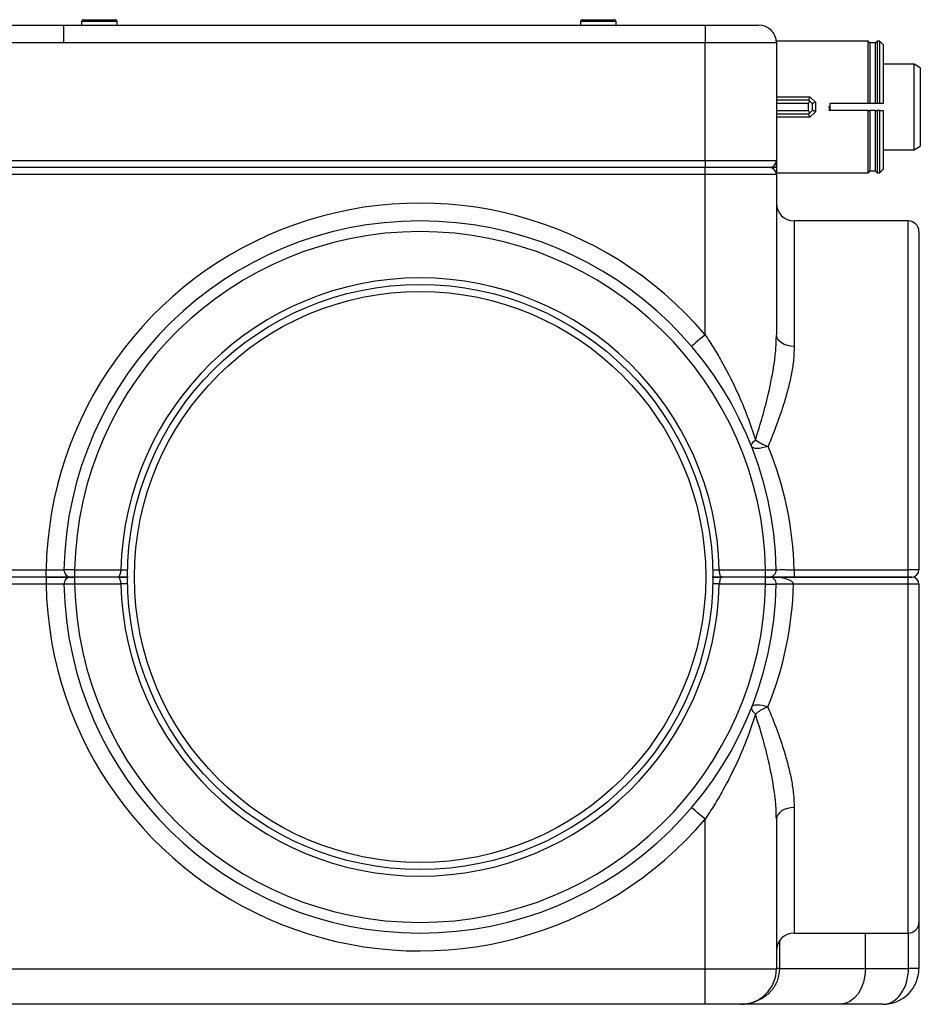
# Model space of a CAD drawing. Units: millimetres. Extents: x 2482 to 5603, y 2110 to 5303.
# Drawn here: x 4363 to 4616, y 3979 to 4256 of the extents above; entities that cross this region are included whole.
import ezdxf

# ---------------------------------------------------------------- set-up
doc = ezdxf.new("R2010")
doc.units = ezdxf.units.MM
doc.header["$LTSCALE"] = 20

msp = doc.modelspace()

# ---------------------------------------------------------------- linework, layer by layer
at = {"color": 7, "linetype": 'Continuous', "lineweight": 25}
for p, q in [((4380.68, 4255.72), (4383.53, 4255.72)), ((4383.53, 4255.72), (4389.68, 4255.72)), ((4520.68, 4255.72), (4522.61, 4255.72)), ((4522.61, 4255.72), (4529.68, 4255.72)), ((4294.39, 4254.22), (4375.18, 4254.22)), ((4375.18, 4249.22), (4375.18, 4254.22)), ((4375.18, 4254.22), (4555.18, 4254.22)), ((4380.18, 4255.22), (4380.18, 4254.22)), ((4390.18, 4254.22), (4390.18, 4255.22)), ((4520.18, 4255.22), (4520.18, 4254.22)), ((4530.18, 4254.22), (4530.18, 4255.22)), ((4555.18, 4254.22), (4555.18, 4249.22)), ((4555.18, 4254.22), (4570.18, 4254.22)), ((4375.18, 4249.22), (4294.39, 4249.22)), ((4555.18, 4249.22), (4375.18, 4249.22)), ((4555.18, 4216.22), (4555.18, 4249.22)), ((4575.18, 4249.22), (4555.18, 4249.22)), ((4590.18, 4249.72), (4575.18, 4249.72)), ((4575.18, 4249.72), (4575.18, 4249.22)), ((4575.18, 4249.22), (4575.18, 4216.22)), ((4590.18, 4249.72), (4590.18, 4249.7)), ((4600.93, 4249.7), (4590.18, 4249.7)), ((4600.93, 4232.22), (4600.93, 4249.7)), ((4600.93, 4249.7), (4601.43, 4249.2)), ((4601.43, 4249.2), (4601.43, 4232.22)), ((4602.93, 4249.2), (4601.43, 4249.2)), ((4602.93, 4249.2), (4603.43, 4249.7)), ((4602.93, 4249.2), (4602.93, 4232.22)), ((4603.43, 4249.7), (4603.43, 4232.22)), ((4604.18, 4249.7), (4603.43, 4249.7)), ((4613.84, 4243.22), (4605.18, 4243.22)), ((4615.57, 4242.22), (4613.84, 4243.22)), ((4613.84, 4231.22), (4613.84, 4243.22)), ((4615.57, 4242.22), (4615.57, 4231.22)), ((4575.18, 4234.07), (4584.59, 4234.07)), ((4575.18, 4233.22), (4584.18, 4233.22)), ((4584.59, 4234.07), (4586.18, 4232.57)), ((4584.18, 4232.22), (4575.18, 4232.22)), ((4584.18, 4230.22), (4584.18, 4232.22)), ((4585.18, 4232.22), (4584.47, 4232.93)), ((4585.18, 4232.22), (4585.18, 4230.22)), ((4586.18, 4232.57), (4586.18, 4229.88)), ((4600.93, 4232.22), (4590.18, 4232.22)), ((4590.18, 4232.22), (4590.18, 4230.22)), ((4601.43, 4232.22), (4600.93, 4232.22)), ((4602.93, 4232.22), (4601.43, 4232.22)), ((4603.43, 4232.22), (4602.93, 4232.22)), ((4604.18, 4232.22), (4603.43, 4232.22)), ((4613.84, 4219.22), (4613.84, 4231.22)), ((4615.57, 4231.22), (4615.57, 4220.22)), ((4575.18, 4230.22), (4584.18, 4230.22)), ((4584.18, 4229.22), (4575.18, 4229.22)), ((4584.59, 4228.38), (4575.18, 4228.38)), ((4585.18, 4230.22), (4584.47, 4229.52)), ((4586.18, 4229.88), (4584.59, 4228.38)), ((4600.93, 4230.22), (4590.18, 4230.22)), ((4600.93, 4212.75), (4600.93, 4230.22)), ((4600.93, 4230.22), (4601.43, 4230.22)), ((4601.43, 4230.22), (4601.43, 4213.25)), ((4602.93, 4230.22), (4601.43, 4230.22)), ((4602.93, 4230.22), (4602.93, 4213.25)), ((4602.93, 4230.22), (4603.43, 4230.22)), ((4603.43, 4230.22), (4603.43, 4212.75)), ((4604.18, 4230.22), (4603.43, 4230.22)), ((4613.84, 4219.22), (4615.57, 4220.22)), ((4605.18, 4219.22), (4613.84, 4219.22)), ((4294.39, 4216.22), (4555.18, 4216.22)), ((4555.18, 4214.22), (4294.39, 4214.22)), ((4555.18, 4216.22), (4555.18, 4214.22)), ((4555.18, 4216.22), (4575.18, 4216.22)), ((4573.18, 4214.22), (4555.18, 4214.22)), ((4555.18, 4212.22), (4555.18, 4214.22)), ((4575.17, 4214.22), (4573.18, 4214.22)), ((4575.17, 4214.22), (4575.17, 4216)), ((4575.18, 4216.22), (4575.18, 4212.72)), ((4555.18, 4212.22), (4294.39, 4212.22)), ((4555.18, 4167.23), (4555.18, 4212.22)), ((4575.18, 4212.22), (4555.18, 4212.22)), ((4575.18, 4212.72), (4590.18, 4212.72)), ((4575.18, 4212.22), (4575.18, 4167.23)), ((4590.18, 4212.75), (4590.18, 4212.72)), ((4590.18, 4212.75), (4600.93, 4212.75)), ((4601.43, 4213.25), (4600.93, 4212.75)), ((4601.43, 4213.25), (4602.93, 4213.25)), ((4603.43, 4212.75), (4602.93, 4213.25)), ((4603.43, 4212.75), (4604.18, 4212.75)), ((4612.18, 4199.22), (4580.18, 4199.22)), ((4615.18, 4196.22), (4615.18, 4101.22)), ((4294.39, 4101.22), (4370.2, 4101.22)), ((4370.2, 4099.22), (4370.2, 4101.22)), ((4378.2, 4101.22), (4378.2, 4099.22)), ((4378.2, 4101.22), (4391.2, 4101.22)), ((4391.2, 4101.22), (4391.2, 4101.19)), ((4559.16, 4101.19), (4559.16, 4101.22)), ((4559.16, 4101.22), (4572.16, 4101.22)), ((4572.16, 4099.22), (4572.16, 4101.22)), ((4580.16, 4101.26), (4580.16, 4099.22)), ((4580.16, 4101.26), (4612.18, 4101.26)), ((4612.18, 4099.22), (4612.18, 4101.26)), ((4370.2, 4099.22), (4287.35, 4099.22)), ((4370.2, 4099.22), (4370.2, 4097.22)), ((4390.37, 4099.22), (4378.2, 4099.22)), ((4378.2, 4099.22), (4378.2, 4097.22)), ((4393.2, 4099.22), (4390.37, 4099.22)), ((4390.37, 4099.22), (4393.2, 4099.22)), ((4559.98, 4099.22), (4557.16, 4099.22)), ((4557.16, 4099.22), (4559.98, 4099.22)), ((4572.16, 4099.22), (4559.98, 4099.22)), ((4572.16, 4097.22), (4572.16, 4099.22)), ((4573.16, 4099.22), (4612.18, 4099.22)), ((4612.18, 4099.22), (4580.16, 4099.22)), ((4612.18, 4097.18), (4612.18, 4099.22)), ((4370.2, 4097.22), (4294.39, 4097.22)), ((4391.2, 4097.22), (4378.2, 4097.22)), ((4391.2, 4097.26), (4391.2, 4097.22)), ((4559.16, 4097.22), (4559.16, 4097.26)), ((4572.16, 4097.22), (4559.16, 4097.22)), ((4612.18, 4097.18), (4579.96, 4097.18)), ((4615.18, 4097.22), (4615.18, 4002.22)), ((4555.18, 3989.22), (4555.18, 4031.22)), ((4575.18, 4031.22), (4575.18, 3989.22)), ((4615.18, 4002.22), (4615.18, 3989.32)), ((4580.18, 3999.22), (4612.18, 3999.22)), ((4356.42, 3989.22), (4555.18, 3989.22)), ((4555.18, 3979.22), (4555.18, 3989.22)), ((4555.18, 3989.22), (4575.18, 3989.22)), ((4576.06, 3989.32), (4575.18, 3989.32)), ((4576.06, 3989.32), (4600.18, 3989.32)), ((4600.18, 3989.32), (4612.25, 3989.32)), ((4615.18, 3989.32), (4612.25, 3989.32)), ((4555.18, 3979.22), (4350.9, 3979.22)), ((4565.18, 3979.22), (4555.18, 3979.22)), ((4593.04, 3979.22), (4565.18, 3979.22)), ((4605.08, 3979.22), (4593.04, 3979.22))]:
    msp.add_line(p, q, dxfattribs=at)
at = {"color": 8, "linetype": 'Continuous', "lineweight": 25}
for p, q in [((4383.35, 4255.22), (4380.18, 4255.22)), ((4390.18, 4255.22), (4383.35, 4255.22)), ((4522.32, 4255.22), (4520.18, 4255.22)), ((4530.18, 4255.22), (4522.32, 4255.22)), ((4580.18, 4199.22), (4580.18, 4163.99)), ((4612.18, 4101.26), (4612.18, 4199.22)), ((4391.2, 4101.19), (4393.04, 4101.19)), ((4559.16, 4097.26), (4557.32, 4097.26)), ((4612.18, 3999.22), (4612.18, 4097.18)), ((4580.18, 4034.46), (4580.18, 3999.22)), ((4600.18, 3989.32), (4600.18, 3999.22)), ((4612.25, 3989.32), (4612.25, 3999.22)), ((4576.06, 3997.05), (4576.06, 3989.32))]:
    msp.add_line(p, q, dxfattribs=at)
at = {"color": 7, "linetype": 'Continuous', "lineweight": 25, "flags": 128}
for points in [[(4584.18, 4233.22), (4584.2, 4233.2), (4584.26, 4233.15), (4584.35, 4233.06), (4584.47, 4232.93)], [(4584.47, 4229.52), (4584.35, 4229.39), (4584.26, 4229.3), (4584.2, 4229.24), (4584.18, 4229.22)], [(4555.18, 4167.23), (4554.44, 4166.6), (4553.72, 4165.99), (4553.06, 4165.43), (4552.49, 4164.94), (4552.01, 4164.54), (4551.66, 4164.24), (4551.44, 4164.06), (4551.37, 4163.99)], [(4580.18, 4163.99), (4579.2, 4164.06), (4578.27, 4164.24), (4577.4, 4164.54), (4576.64, 4164.94), (4576.02, 4165.43), (4575.56, 4165.99), (4575.28, 4166.6), (4575.18, 4167.23)], [(4568.21, 4135.91), (4568.17, 4136.09), (4568.18, 4136.29), (4568.24, 4136.51), (4568.36, 4136.74), (4568.53, 4136.98), (4568.75, 4137.23), (4569.01, 4137.49), (4569.32, 4137.75)], [(4572.86, 4135.91), (4572.02, 4135.66), (4571.21, 4135.47), (4570.45, 4135.35), (4569.77, 4135.31), (4569.19, 4135.35), (4568.72, 4135.47), (4568.39, 4135.66), (4568.21, 4135.91)], [(4568.29, 4062.76), (4568.47, 4063.01), (4568.79, 4063.19), (4569.24, 4063.3), (4569.79, 4063.33), (4570.45, 4063.3), (4571.18, 4063.19), (4571.96, 4063.01), (4572.76, 4062.76)], [(4555.18, 4031.22), (4554.44, 4031.85), (4553.72, 4032.46), (4553.06, 4033.02), (4552.49, 4033.51), (4552.01, 4033.91), (4551.66, 4034.21), (4551.44, 4034.39), (4551.37, 4034.46)], [(4580.18, 4034.46), (4579.2, 4034.39), (4578.27, 4034.21), (4577.4, 4033.91), (4576.64, 4033.51), (4576.02, 4033.02), (4575.56, 4032.46), (4575.28, 4031.85), (4575.18, 4031.22)], [(4600.18, 3989.32), (4600.04, 3987.35), (4599.64, 3985.46), (4598.98, 3983.71), (4598.09, 3982.18), (4597.01, 3980.93), (4595.77, 3979.99), (4594.43, 3979.42), (4593.04, 3979.22)]]:
    msp.add_lwpolyline(points, dxfattribs=at)
at = {"color": 8, "linetype": 'Continuous', "lineweight": 25, "flags": 128}
for points in [[(4557.32, 4101.19), (4557.98, 4101.19), (4559.16, 4101.19)], [(4393.04, 4097.26), (4392.37, 4097.26), (4391.2, 4097.26)]]:
    msp.add_lwpolyline(points, dxfattribs=at)
at = {"color": 7, "linetype": 'Continuous', "lineweight": 25}
for radius in [82.17, 80.17]:
    msp.add_circle((4475.18, 4099.22), radius, dxfattribs=at)
for centre, radius, start, end in [((4380.68, 4255.22), 0.5, 90, 180), ((4389.68, 4255.22), 0.5, 0, 90), ((4520.68, 4255.22), 0.5, 90, 180), ((4529.68, 4255.22), 0.5, 0, 90), ((4570.18, 4249.22), 5, 0, 90), ((4585.18, 4232.22), 1, 135, 180), ((4585.18, 4230.22), 1, 180, 225), ((4573.18, 4216.22), 2, 270, 0), ((4573.18, 4212.22), 2, 0, 90), ((4475.18, 4099.22), 105, 40.3676, 178.9086), ((4580.18, 4204.22), 5, 180, 270), ((4475.18, 4099.22), 100, 1.1694, 178.8306), ((4612.18, 4196.22), 3, 0, 90), ((4475.18, 4099.22), 97, 1.1814, 178.8186), ((4475.18, 4099.22), 84, 1.3643, 178.6357), ((4576.7, 4147.64), 12.34, 233.2926, 251.8609), ((4377.2, 4101.22), 2, 178.8306, 270), ((4573.16, 4101.22), 2, 270, 1.1694), ((4613.18, 4101.22), 2, 270, 0), ((4377.2, 4097.22), 2, 90, 181.1694), ((4573.16, 4097.22), 2, 358.8306, 90), ((4613.18, 4097.22), 2, 0, 90), ((4475.18, 4099.22), 105, 181.0914, 319.6324), ((4475.18, 4099.22), 100, 181.1694, 358.8306), ((4475.18, 4099.22), 97, 181.1814, 358.8186), ((4475.18, 4099.22), 84, 181.3643, 358.6357), ((4577.56, 4038.38), 58.86, 87.6635, 92.3365), ((4612.18, 4002.22), 3, 270, 0), ((4580.18, 3994.22), 5, 90, 180), ((4565.18, 3989.22), 10, 270, 0), ((4575.93, 3977.21), 12.04, 89.4012, 93.5867), ((4605.08, 3989.32), 10.1, 270, 0)]:
    msp.add_arc(centre, radius, start, end, dxfattribs=at)
for centre, major_axis, ratio, start_param, end_param in [((4475.18, 4099.22), (105, 0), 0.952381, 0.02041, 0.375666), ((4573.16, 4097.22), (6.8, 0), 0.294118, 6.262776, 7.853982), ((4475.18, 4099.22), (104.8, 0), 0.954198, 5.909938, 6.262776), ((4578.18, 3989.32), (0, 10.1), 0.210032, 1.570796, 1.57843), ((4605.08, 3989.32), (0, 10.1), 0.710007, 3.141593, 4.712389)]:
    msp.add_ellipse(centre, major_axis=major_axis, ratio=ratio, start_param=start_param, end_param=end_param, dxfattribs=at)
for points, knots in [([(4604.18, 4232.22), (4604.18, 4233.35), (4604.18, 4235.59), (4604.18, 4238.8), (4604.18, 4241.77), (4604.18, 4244.38), (4604.18, 4246.55), (4604.18, 4248.2), (4604.18, 4249.34), (4604.18, 4249.58), (4604.18, 4249.7)], [0, 0, 0, 0, 0.125, 0.25, 0.375, 0.5, 0.625, 0.75, 0.875, 1, 1, 1, 1]), ([(4604.18, 4249.7), (4604.18, 4249.7), (4604.19, 4249.69), (4604.21, 4249.67), (4604.39, 4249.52), (4604.63, 4249.27), (4604.92, 4248.98), (4605.07, 4248.82), (4605.15, 4248.73), (4605.17, 4248.71), (4605.18, 4248.7), (4605.18, 4248.7), (4605.18, 4248.7)], [0, 0, 0, 0, 0.002466, 0.020186, 0.068482, 0.5, 0.749995, 0.931511, 0.979826, 0.993389, 0.997544, 1, 1, 1, 1]), ([(4605.18, 4248.7), (4605.18, 4248.58), (4605.18, 4248.35), (4605.18, 4247.28), (4605.18, 4245.72), (4605.18, 4243.67), (4605.18, 4241.21), (4605.18, 4238.42), (4605.18, 4235.4), (4605.18, 4233.28), (4605.18, 4232.22)], [0, 0, 0, 0, 0.124999, 0.25, 0.374999, 0.5, 0.625, 0.75, 0.875, 1, 1, 1, 1]), ([(4584.59, 4234.07), (4584.59, 4234.07), (4584.59, 4234.07), (4584.59, 4234.06), (4584.56, 4233.98), (4584.5, 4233.85), (4584.42, 4233.63), (4584.34, 4233.46), (4584.29, 4233.34), (4584.26, 4233.28), (4584.25, 4233.25), (4584.24, 4233.23), (4584.23, 4233.23), (4584.23, 4233.22), (4584.23, 4233.22), (4584.23, 4233.22)], [0, 0, 0, 0, 0.00066, 0.005021, 0.016935, 0.249964, 0.499958, 0.754516, 0.877378, 0.938456, 0.96916, 0.989627, 0.996297, 0.998458, 1, 1, 1, 1]), ([(4586.18, 4232.57), (4586.18, 4232.57), (4586.18, 4232.56), (4586.17, 4232.56), (4586, 4232.49), (4585.77, 4232.39), (4585.49, 4232.28), (4585.35, 4232.23), (4585.29, 4232.2), (4585.25, 4232.19), (4585.23, 4232.19), (4585.22, 4232.18), (4585.22, 4232.18), (4585.22, 4232.18), (4585.22, 4232.19)], [0, 0, 0, 0, 0.000659, 0.005028, 0.016907, 0.499929, 0.754342, 0.87732, 0.938446, 0.969142, 0.98972, 0.996364, 0.998488, 1, 1, 1, 1]), ([(4605.18, 4232.22), (4605.18, 4232.22), (4605.18, 4232.22), (4605.15, 4232.22), (4605, 4232.22), (4604.75, 4232.22), (4604.46, 4232.22), (4604.3, 4232.22), (4604.22, 4232.22), (4604.19, 4232.22), (4604.18, 4232.22), (4604.18, 4232.22), (4604.18, 4232.22)], [0, 0, 0, 0, 0.002452, 0.020159, 0.068473, 0.499977, 0.749997, 0.931514, 0.979804, 0.993374, 0.997534, 1, 1, 1, 1]), ([(4584.59, 4228.38), (4584.59, 4228.38), (4584.59, 4228.38), (4584.59, 4228.38), (4584.53, 4228.54), (4584.45, 4228.74), (4584.34, 4228.99), (4584.29, 4229.11), (4584.26, 4229.17), (4584.24, 4229.2), (4584.23, 4229.22), (4584.23, 4229.22), (4584.23, 4229.22), (4584.23, 4229.22), (4584.23, 4229.22)], [0, 0, 0, 0, 0.00059, 0.004476, 0.015006, 0.499965, 0.749975, 0.874972, 0.937476, 0.981931, 0.994273, 0.9979, 0.999125, 1, 1, 1, 1]), ([(4586.18, 4229.88), (4586.18, 4229.88), (4586.18, 4229.88), (4586.17, 4229.89), (4586, 4229.96), (4585.77, 4230.05), (4585.49, 4230.16), (4585.36, 4230.22), (4585.28, 4230.25), (4585.25, 4230.26), (4585.23, 4230.26), (4585.22, 4230.26), (4585.22, 4230.26), (4585.22, 4230.26), (4585.22, 4230.26)], [0, 0, 0, 0, 0.000605, 0.004488, 0.014979, 0.499953, 0.749952, 0.874963, 0.937481, 0.981958, 0.994302, 0.997937, 0.999137, 1, 1, 1, 1]), ([(4604.18, 4212.75), (4604.18, 4212.87), (4604.18, 4213.11), (4604.18, 4214.24), (4604.18, 4215.89), (4604.18, 4218.07), (4604.18, 4220.68), (4604.18, 4223.64), (4604.18, 4226.86), (4604.18, 4229.1), (4604.18, 4230.22)], [0, 0, 0, 0, 0.125, 0.25, 0.375, 0.5, 0.625, 0.75, 0.875, 1, 1, 1, 1]), ([(4604.18, 4230.22), (4604.18, 4230.22), (4604.19, 4230.22), (4604.21, 4230.22), (4604.39, 4230.22), (4604.63, 4230.22), (4604.92, 4230.22), (4605.07, 4230.22), (4605.15, 4230.22), (4605.17, 4230.22), (4605.18, 4230.22), (4605.18, 4230.22), (4605.18, 4230.22)], [0, 0, 0, 0, 0.002466, 0.020186, 0.068479, 0.500002, 0.749999, 0.931516, 0.979826, 0.993394, 0.997548, 1, 1, 1, 1]), ([(4605.18, 4230.22), (4605.18, 4229.17), (4605.18, 4227.05), (4605.18, 4224.03), (4605.18, 4221.24), (4605.18, 4218.78), (4605.18, 4216.73), (4605.18, 4215.17), (4605.18, 4214.1), (4605.18, 4213.87), (4605.18, 4213.75)], [0, 0, 0, 0, 0.125, 0.25, 0.375, 0.5, 0.625001, 0.75, 0.875001, 1, 1, 1, 1]), ([(4605.18, 4213.75), (4605.18, 4213.75), (4605.18, 4213.74), (4605.15, 4213.72), (4605, 4213.54), (4604.75, 4213.3), (4604.46, 4213.01), (4604.3, 4212.86), (4604.22, 4212.78), (4604.19, 4212.76), (4604.18, 4212.75), (4604.18, 4212.75), (4604.18, 4212.75)], [0, 0, 0, 0, 0.002456, 0.020164, 0.068478, 0.499975, 0.749998, 0.931515, 0.979804, 0.993374, 0.997534, 1, 1, 1, 1]), ([(4555.18, 4167.23), (4556.04, 4165.93), (4557.77, 4163.32), (4560.93, 4157.89), (4564.1, 4151.57), (4567.11, 4144.36), (4568.58, 4139.96), (4569.32, 4137.75)], [0, 0, 0, 0, 0.1402215, 0.2804787, 0.5663372, 0.7825978, 1, 1, 1, 1]), ([(4569.32, 4137.75), (4570, 4139.94), (4571.35, 4144.35), (4573.19, 4151.5), (4574.43, 4157.81), (4575.08, 4163.25), (4575.15, 4165.9), (4575.18, 4167.23)], [0, 0, 0, 0, 0.216306, 0.43366, 0.714379, 0.857209, 1, 1, 1, 1]), ([(4580.18, 4163.99), (4580.14, 4162.77), (4580.06, 4160.32), (4579.47, 4156.47), (4578.6, 4152.49), (4577.26, 4147.74), (4575.4, 4142.23), (4573.71, 4138.02), (4572.86, 4135.91)], [0, 0, 0, 0, 0.140475, 0.280994, 0.425374, 0.569782, 0.784079, 1, 1, 1, 1]), ([(4370.2, 4101.22), (4370.57, 4101.23), (4371.5, 4101.23), (4372.9, 4101.25), (4374.17, 4101.26), (4375.03, 4101.26), (4375.15, 4101.26), (4375.2, 4101.26)], [0, 0, 0, 0, 0.141368, 0.356081, 0.570748, 0.785378, 1, 1, 1, 1]), ([(4378.2, 4101.22), (4377.86, 4101.23), (4377.19, 4101.24), (4376.29, 4101.25), (4375.61, 4101.26), (4375.25, 4101.26), (4375.21, 4101.26), (4375.2, 4101.26)], [0, 0, 0, 0, 0.214736, 0.429475, 0.644205, 0.858908, 1, 1, 1, 1]), ([(4390.37, 4099.22), (4390.38, 4099.22), (4390.45, 4099.22), (4390.62, 4099.28), (4390.85, 4099.54), (4391.04, 4099.99), (4391.17, 4100.55), (4391.19, 4100.98), (4391.2, 4101.19)], [0, 0, 0, 0, 0.003304, 0.185125, 0.40323, 0.606464, 0.803113, 1, 1, 1, 1]), ([(4559.98, 4099.22), (4559.98, 4099.22), (4559.91, 4099.22), (4559.74, 4099.28), (4559.51, 4099.54), (4559.32, 4099.99), (4559.19, 4100.55), (4559.17, 4100.98), (4559.16, 4101.19)], [0, 0, 0, 0, 0.003297, 0.185125, 0.40323, 0.606464, 0.803113, 1, 1, 1, 1]), ([(4572.16, 4101.22), (4572.51, 4101.23), (4573.19, 4101.24), (4574.1, 4101.25), (4574.77, 4101.26), (4575.11, 4101.26), (4575.15, 4101.26), (4575.16, 4101.26)], [0, 0, 0, 0, 0.221424, 0.436187, 0.650928, 0.865643, 1, 1, 1, 1]), ([(4575.16, 4101.26), (4575.21, 4101.27), (4575.32, 4101.28), (4576.19, 4101.28), (4577.45, 4101.28), (4578.86, 4101.28), (4579.79, 4101.27), (4580.16, 4101.26)], [0, 0, 0, 0, 0.214733, 0.429443, 0.644097, 0.858739, 1, 1, 1, 1]), ([(4615.18, 4101.22), (4615.17, 4101.23), (4615.13, 4101.23), (4614.79, 4101.25), (4614.12, 4101.26), (4613.21, 4101.26), (4612.53, 4101.26), (4612.18, 4101.26)], [0, 0, 0, 0, 0.134408, 0.349107, 0.563777, 0.778424, 1, 1, 1, 1]), ([(4377.2, 4099.22), (4377.2, 4099.22), (4377.15, 4099.22), (4377.02, 4099.22), (4376.97, 4099.22), (4376.83, 4099.22), (4376.75, 4099.22), (4376.49, 4099.22), (4376.28, 4099.22), (4375.77, 4099.22), (4375.47, 4099.22), (4374.83, 4099.22), (4374.48, 4099.22), (4373.9, 4099.22), (4373.7, 4099.22), (4373.3, 4099.22), (4373.09, 4099.22), (4372.46, 4099.22), (4372.02, 4099.22), (4371.12, 4099.22), (4370.66, 4099.22), (4370.2, 4099.22)], [0, 0, 0, 0, 0.125, 0.125, 0.1875, 0.1875, 0.25, 0.25, 0.375, 0.375, 0.5, 0.5, 0.625, 0.625, 0.6875, 0.6875, 0.75, 0.75, 0.875, 0.875, 1, 1, 1, 1]), ([(4370.2, 4099.22), (4370.66, 4099.22), (4371.12, 4099.22), (4372.02, 4099.22), (4372.46, 4099.22), (4373.09, 4099.22), (4373.3, 4099.22), (4373.7, 4099.22), (4373.9, 4099.22), (4374.48, 4099.22), (4374.83, 4099.22), (4375.47, 4099.22), (4375.77, 4099.22), (4376.28, 4099.22), (4376.49, 4099.22), (4376.75, 4099.22), (4376.83, 4099.22), (4376.97, 4099.22), (4377.02, 4099.22), (4377.15, 4099.22), (4377.2, 4099.22), (4377.2, 4099.22)], [0, 0, 0, 0, 0.125, 0.125, 0.25, 0.25, 0.3125, 0.3125, 0.375, 0.375, 0.5, 0.5, 0.625, 0.625, 0.75, 0.75, 0.8125, 0.8125, 0.875, 0.875, 1, 1, 1, 1]), ([(4377.2, 4099.22), (4377.2, 4099.22), (4377.22, 4099.22), (4377.34, 4099.22), (4377.56, 4099.22), (4377.86, 4099.22), (4378.09, 4099.22), (4378.2, 4099.22)], [0, 0, 0, 0, 0.141074, 0.355772, 0.570488, 0.78523, 1, 1, 1, 1]), ([(4378.2, 4099.22), (4378.13, 4099.22), (4377.94, 4099.22), (4377.66, 4099.22), (4377.41, 4099.22), (4377.23, 4099.22), (4377.21, 4099.22), (4377.2, 4099.22)], [0, 0, 0, 0, 0.141368, 0.356076, 0.570725, 0.785359, 1, 1, 1, 1]), ([(4391.2, 4097.26), (4391.19, 4097.47), (4391.17, 4097.89), (4391.04, 4098.46), (4390.85, 4098.9), (4390.62, 4099.17), (4390.45, 4099.22), (4390.38, 4099.22), (4390.37, 4099.22)], [0, 0, 0, 0, 0.196894, 0.393543, 0.596776, 0.814875, 0.996696, 1, 1, 1, 1]), ([(4559.98, 4099.22), (4559.98, 4099.22), (4559.91, 4099.22), (4559.74, 4099.17), (4559.51, 4098.9), (4559.32, 4098.46), (4559.19, 4097.89), (4559.17, 4097.47), (4559.16, 4097.26)], [0, 0, 0, 0, 0.0032973, 0.1851254, 0.4032244, 0.6064571, 0.8031057, 1, 1, 1, 1]), ([(4572.16, 4099.22), (4572.16, 4099.22), (4572.28, 4099.22), (4572.51, 4099.22), (4572.8, 4099.22), (4573.03, 4099.22), (4573.14, 4099.22), (4573.15, 4099.22), (4573.16, 4099.22)], [0, 0, 0, 0, 0.0067449, 0.2215247, 0.4362793, 0.6509882, 0.8656761, 1, 1, 1, 1]), ([(4573.16, 4099.22), (4573.15, 4099.22), (4573.14, 4099.22), (4573.02, 4099.22), (4572.8, 4099.22), (4572.5, 4099.22), (4572.27, 4099.22), (4572.16, 4099.22)], [0, 0, 0, 0, 0.1410779, 0.3557665, 0.5705136, 0.7852622, 1, 1, 1, 1]), ([(4580.16, 4099.22), (4579.64, 4099.22), (4578.34, 4099.22), (4576.37, 4099.22), (4574.61, 4099.22), (4573.55, 4099.22), (4573.41, 4099.22), (4573.37, 4099.22)], [0, 0, 0, 0, 0.159178, 0.401067, 0.642979, 0.884952, 1, 1, 1, 1]), ([(4612.18, 4099.22), (4612.18, 4099.22), (4612.3, 4099.22), (4612.53, 4099.22), (4612.83, 4099.22), (4613.05, 4099.22), (4613.16, 4099.22), (4613.18, 4099.22), (4613.18, 4099.22)], [0, 0, 0, 0, 0.007012, 0.221649, 0.436258, 0.6509, 0.865602, 1, 1, 1, 1]), ([(4613.18, 4099.22), (4613.17, 4099.22), (4613.16, 4099.22), (4613.04, 4099.22), (4612.82, 4099.22), (4612.52, 4099.22), (4612.29, 4099.22), (4612.18, 4099.22)], [0, 0, 0, 0, 0.141368, 0.35605, 0.570726, 0.785344, 1, 1, 1, 1]), ([(4375.2, 4097.18), (4375.15, 4097.18), (4375.03, 4097.18), (4374.17, 4097.19), (4372.9, 4097.2), (4371.5, 4097.21), (4370.57, 4097.22), (4370.2, 4097.22)], [0, 0, 0, 0, 0.214622, 0.429252, 0.643919, 0.858632, 1, 1, 1, 1]), ([(4378.2, 4097.22), (4377.98, 4097.22), (4377.42, 4097.21), (4376.58, 4097.2), (4375.82, 4097.19), (4375.3, 4097.18), (4375.23, 4097.18), (4375.2, 4097.18)], [0, 0, 0, 0, 0.141356, 0.356044, 0.570695, 0.785341, 1, 1, 1, 1]), ([(4572.16, 4097.22), (4572.5, 4097.22), (4573.17, 4097.21), (4574.07, 4097.2), (4574.75, 4097.19), (4575.11, 4097.18), (4575.14, 4097.18), (4575.16, 4097.18)], [0, 0, 0, 0, 0.2147265, 0.4294681, 0.6442008, 0.8589066, 1, 1, 1, 1]), ([(4615.18, 4097.22), (4615.17, 4097.22), (4615.13, 4097.21), (4614.77, 4097.2), (4614.09, 4097.19), (4613.19, 4097.18), (4612.52, 4097.18), (4612.18, 4097.18)], [0, 0, 0, 0, 0.141356, 0.356038, 0.570693, 0.785337, 1, 1, 1, 1]), ([(4569.32, 4060.7), (4569.32, 4060.7), (4569.2, 4060.81), (4568.78, 4061.23), (4568.35, 4061.85), (4568.2, 4062.41), (4568.27, 4062.66), (4568.29, 4062.76)], [0, 0, 0, 0, 0.0033781, 0.1425977, 0.538658, 0.8216203, 1, 1, 1, 1]), ([(4572.76, 4062.76), (4572.53, 4062.66), (4571.93, 4062.41), (4570.84, 4061.85), (4569.93, 4061.23), (4569.44, 4060.81), (4569.32, 4060.7), (4569.32, 4060.7)], [0, 0, 0, 0, 0.17838, 0.461343, 0.85741, 0.996626, 1, 1, 1, 1]), ([(4572.76, 4062.76), (4573.63, 4060.63), (4575.35, 4056.35), (4577.24, 4050.79), (4578.57, 4046.06), (4579.44, 4042.12), (4580.05, 4038.22), (4580.14, 4035.71), (4580.18, 4034.46)], [0, 0, 0, 0, 0.216494, 0.434542, 0.574221, 0.713875, 0.856962, 1, 1, 1, 1]), ([(4569.32, 4060.7), (4568.59, 4058.5), (4567.12, 4054.1), (4564.13, 4046.94), (4560.97, 4040.64), (4557.81, 4035.2), (4556.06, 4032.55), (4555.18, 4031.22)], [0, 0, 0, 0, 0.216307, 0.43366, 0.714378, 0.85721, 1, 1, 1, 1]), ([(4575.18, 4031.22), (4575.15, 4032.52), (4575.08, 4035.13), (4574.44, 4040.56), (4573.21, 4046.88), (4571.35, 4054.09), (4570, 4058.49), (4569.32, 4060.7)], [0, 0, 0, 0, 0.140221, 0.280479, 0.566337, 0.782599, 1, 1, 1, 1]), ([(4576.06, 3989.25), (4575.95, 3988.18), (4575.73, 3986.03), (4574.05, 3983.17), (4571.55, 3980.9), (4568.47, 3979.53), (4566.24, 3979.22), (4565.19, 3979.22), (4565.18, 3979.22)], [0, 0, 0, 0, 0.190466, 0.38259, 0.583847, 0.802594, 0.998427, 1, 1, 1, 1])]:
    msp.add_open_spline(points, degree=3, knots=knots, dxfattribs=at)
at = {"color": 8, "linetype": 'Continuous', "lineweight": 25}
msp.add_open_spline([(4590.1, 4230.09), (4590.09, 4230.27), (4590.06, 4230.71), (4590.03, 4231.16), (4590.01, 4231.42)], degree=3, knots=[0, 0, 0, 0, 0.405714, 1, 1, 1, 1], dxfattribs=at)

doc.saveas('drawing.dxf')
